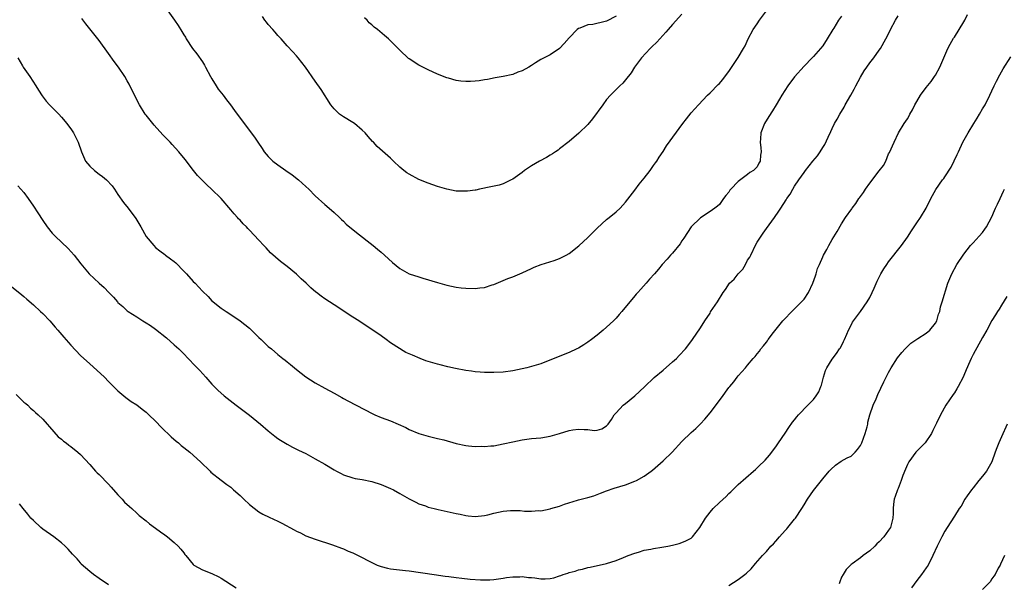
# Model space of a CAD drawing. Units: inches. Extents: x 2652000 to 2655000, y 1560000 to 1561272.
# Drawn here: x 2652554 to 2652764, y 1560475 to 1560595 of the extents above; entities that cross this region are included whole.
import ezdxf

# ---------------------------------------------------------------- set-up
doc = ezdxf.new("R2010")
doc.units = ezdxf.units.IN
doc.header["$MEASUREMENT"] = 0
doc.layers.add('LD26521560_10ft', color=93, linetype='Continuous')

msp = doc.modelspace()

# ---------------------------------------------------------------- linework, layer by layer
at = {"layer": 'LD26521560_10ft'}
for points, elevation in [([(2652553.69, 1560587), (2652554.69, 1560585.31), (2652554.86, 1560585), (2652556.24, 1560583), (2652557.56, 1560581), (2652558.08, 1560580.08), (2652558.89, 1560578.89), (2652559.75, 1560577.75), (2652560.43, 1560577), (2652562.4, 1560575), (2652563, 1560574.37), (2652564.14, 1560573), (2652564.51, 1560572.51), (2652565, 1560571.85), (2652565.56, 1560571), (2652566.57, 1560569), (2652567.23, 1560567), (2652568.09, 1560565), (2652569, 1560563.94), (2652570.02, 1560563), (2652571, 1560562.24), (2652571.75, 1560561.75), (2652572.57, 1560561), (2652573.74, 1560559.74), (2652574.26, 1560559), (2652575, 1560557.89), (2652576.19, 1560556.19), (2652577.2, 1560555), (2652578.81, 1560552.81), (2652579.87, 1560551), (2652581, 1560548.94), (2652582.61, 1560547), (2652583, 1560546.62), (2652583.92, 1560545.92), (2652585, 1560545.12), (2652585.14, 1560545), (2652586.21, 1560544.21), (2652587, 1560543.6), (2652587.31, 1560543.31), (2652589, 1560541.59), (2652589.56, 1560541), (2652591, 1560539.39), (2652591.41, 1560539), (2652592.19, 1560538.19), (2652593, 1560537.31), (2652594.17, 1560536.17), (2652595, 1560535.27), (2652595.3, 1560535), (2652597, 1560533.7), (2652598.01, 1560533), (2652599, 1560532.36), (2652601, 1560531.02), (2652603, 1560529.43), (2652604.2, 1560528.2), (2652605, 1560527.47), (2652605.46, 1560527), (2652607, 1560525.55), (2652607.66, 1560525), (2652609, 1560523.85), (2652610.11, 1560523), (2652610.6, 1560522.6), (2652611, 1560522.25), (2652611.71, 1560521.71), (2652612.57, 1560521), (2652613, 1560520.62), (2652615, 1560519.08), (2652617, 1560517.81), (2652619, 1560516.65), (2652621, 1560515.57), (2652622.65, 1560514.65), (2652623, 1560514.48), (2652623.94, 1560513.94), (2652625.7, 1560513), (2652629.21, 1560511.21), (2652629.67, 1560511), (2652631, 1560510.44), (2652633, 1560509.67), (2652634.64, 1560509), (2652636.26, 1560508.26), (2652637, 1560507.85), (2652639, 1560506.98), (2652641, 1560506.41), (2652642.12, 1560506.12), (2652643, 1560505.96), (2652644.38, 1560505.62), (2652647, 1560504.89), (2652649, 1560504.46), (2652649.62, 1560504.38), (2652651, 1560504.25), (2652652.27, 1560504.27), (2652653, 1560504.23), (2652654.36, 1560504.36), (2652655, 1560504.4), (2652657, 1560504.77), (2652659, 1560505.26), (2652661, 1560505.68), (2652663, 1560505.93), (2652665, 1560506.1), (2652667, 1560506.43), (2652669, 1560507.01), (2652671, 1560507.63), (2652671.77, 1560507.77), (2652673, 1560507.94), (2652674.18, 1560507.82), (2652675, 1560507.85), (2652676.34, 1560507.66), (2652677, 1560507.73), (2652677.98, 1560508.02), (2652679, 1560508.63), (2652679.32, 1560509), (2652680.03, 1560509.97), (2652680.6, 1560511), (2652681, 1560511.4), (2652682.5, 1560513), (2652683, 1560513.39), (2652684.98, 1560515.02), (2652687.06, 1560516.94), (2652689.11, 1560518.89), (2652691, 1560520.46), (2652693, 1560522.23), (2652693.84, 1560523), (2652694.4, 1560523.6), (2652695.75, 1560525), (2652696.3, 1560525.7), (2652697.27, 1560527), (2652699, 1560529.53), (2652699.9, 1560531), (2652701, 1560532.64), (2652701.13, 1560532.87), (2652702.57, 1560535), (2652703.81, 1560537), (2652704.31, 1560537.69), (2652705.13, 1560539), (2652706.12, 1560539.88), (2652706.99, 1560541), (2652708.01, 1560541.99), (2652708.55, 1560543), (2652709, 1560543.89), (2652709.45, 1560544.55), (2652709.65, 1560545), (2652710.74, 1560547.26), (2652711, 1560547.73), (2652711.85, 1560549), (2652712.33, 1560549.67), (2652713, 1560550.67), (2652714.71, 1560553), (2652715.67, 1560554.33), (2652716.07, 1560555), (2652717.22, 1560556.78), (2652717.33, 1560557), (2652718.03, 1560557.97), (2652718.6, 1560559), (2652719, 1560559.67), (2652719.93, 1560561), (2652721, 1560562.58), (2652721.3, 1560563), (2652722.9, 1560565), (2652723.88, 1560566.12), (2652724.47, 1560567), (2652725, 1560567.87), (2652725.45, 1560568.55), (2652726.12, 1560570.12), (2652726.7, 1560571.3), (2652727, 1560571.97), (2652727.51, 1560573), (2652728.06, 1560573.94), (2652728.6, 1560575), (2652729.53, 1560576.47), (2652729.79, 1560577), (2652730.96, 1560579), (2652731.7, 1560580.3), (2652732.04, 1560581), (2652733, 1560582.84), (2652733.81, 1560584.19), (2652734.39, 1560585), (2652735, 1560585.93), (2652735.83, 1560587), (2652737, 1560588.62), (2652737.25, 1560589), (2652738.39, 1560591), (2652739, 1560592.12), (2652739.43, 1560593), (2652740.48, 1560595), (2652741, 1560595.94)], 8330), ([(2652553.7, 1560559.7), (2652554.36, 1560559), (2652555, 1560558.28), (2652555.92, 1560557), (2652557, 1560555.41), (2652557.96, 1560553.96), (2652559, 1560552.32), (2652559.96, 1560551), (2652561, 1560549.66), (2652561.62, 1560549), (2652564.42, 1560546.42), (2652565.71, 1560545), (2652567.1, 1560543.1), (2652568.88, 1560541), (2652570.99, 1560539), (2652572.06, 1560538.06), (2652573.04, 1560537), (2652574.04, 1560536.04), (2652574.91, 1560535), (2652575, 1560534.91), (2652576.03, 1560534.03), (2652577, 1560533.12), (2652577.15, 1560533), (2652579, 1560531.81), (2652580.3, 1560531), (2652581, 1560530.58), (2652581.96, 1560529.96), (2652583, 1560529.21), (2652585.35, 1560527.35), (2652587, 1560525.91), (2652587.96, 1560525), (2652589, 1560523.96), (2652589.94, 1560523), (2652591.43, 1560521.43), (2652591.86, 1560521), (2652592.4, 1560520.4), (2652593.7, 1560519), (2652595, 1560517.49), (2652595.46, 1560517), (2652596.23, 1560516.23), (2652597.62, 1560515), (2652599.52, 1560513.52), (2652600.16, 1560513), (2652603, 1560510.87), (2652605.34, 1560509), (2652607, 1560507.54), (2652608.41, 1560506.41), (2652609, 1560505.97), (2652609.57, 1560505.57), (2652611, 1560504.72), (2652612.12, 1560504.12), (2652613.45, 1560503.45), (2652615, 1560502.71), (2652617, 1560501.64), (2652619, 1560500.49), (2652621, 1560499.27), (2652621.5, 1560499), (2652622.5, 1560498.5), (2652623, 1560498.19), (2652625, 1560497.54), (2652625.45, 1560497.45), (2652627, 1560497.2), (2652629, 1560496.78), (2652631, 1560496.15), (2652633, 1560495.3), (2652633.63, 1560495), (2652635, 1560494.26), (2652637, 1560493.11), (2652638.38, 1560492.38), (2652639, 1560492.06), (2652640.43, 1560491.57), (2652641, 1560491.34), (2652642.28, 1560491), (2652642.87, 1560490.87), (2652643.18, 1560490.82), (2652647, 1560489.96), (2652647.83, 1560489.83), (2652649, 1560489.53), (2652649.5, 1560489.5), (2652651, 1560489.32), (2652653, 1560489.55), (2652653.71, 1560489.71), (2652655, 1560490.04), (2652657, 1560490.43), (2652658.57, 1560490.57), (2652660.61, 1560490.61), (2652661.54, 1560490.46), (2652663, 1560490.47), (2652664.58, 1560490.58), (2652665, 1560490.53), (2652667, 1560490.96), (2652667.1, 1560491), (2652669, 1560491.52), (2652670.06, 1560491.94), (2652672.78, 1560492.78), (2652673, 1560492.86), (2652675, 1560493.4), (2652676.24, 1560493.76), (2652677.72, 1560494.28), (2652679, 1560494.79), (2652680.63, 1560495.37), (2652683, 1560496.09), (2652685, 1560496.83), (2652685.36, 1560497), (2652687, 1560497.91), (2652688.5, 1560499), (2652688.78, 1560499.22), (2652691, 1560501.2), (2652692.94, 1560503.06), (2652695, 1560505.29), (2652697, 1560507.2), (2652697.95, 1560508.05), (2652698.96, 1560509.04), (2652699.92, 1560510.08), (2652701, 1560511.4), (2652703.44, 1560514.56), (2652705, 1560516.77), (2652705.18, 1560517), (2652706.03, 1560517.97), (2652706.76, 1560519), (2652707, 1560519.29), (2652708.54, 1560521), (2652709, 1560521.54), (2652710.19, 1560523), (2652710.58, 1560523.42), (2652711, 1560523.93), (2652711.5, 1560524.5), (2652711.79, 1560525), (2652712.36, 1560525.64), (2652713, 1560526.47), (2652713.24, 1560526.76), (2652713.37, 1560527), (2652714.53, 1560528.53), (2652716.5, 1560531), (2652716.74, 1560531.26), (2652718.41, 1560533), (2652719, 1560533.55), (2652720.49, 1560535), (2652721, 1560535.59), (2652721.97, 1560537), (2652722.91, 1560539), (2652723.42, 1560540.58), (2652723.6, 1560541), (2652723.88, 1560542.12), (2652724.26, 1560543), (2652725, 1560544.64), (2652725.18, 1560545), (2652725.85, 1560546.15), (2652726.29, 1560547), (2652727, 1560548.31), (2652728.02, 1560549.98), (2652729, 1560551.62), (2652729.85, 1560553), (2652731.14, 1560554.86), (2652731.23, 1560555), (2652732.02, 1560555.98), (2652732.65, 1560557), (2652732.81, 1560557.19), (2652733, 1560557.48), (2652733.68, 1560558.32), (2652734.07, 1560559), (2652735, 1560560.27), (2652737, 1560562.94), (2652737.91, 1560564.09), (2652738.38, 1560565), (2652739, 1560566.51), (2652739.19, 1560566.81), (2652740.15, 1560569), (2652741.12, 1560571), (2652742.32, 1560573), (2652743, 1560574.03), (2652743.37, 1560574.63), (2652743.55, 1560575), (2652744.07, 1560575.93), (2652744.61, 1560577), (2652745, 1560577.71), (2652745.77, 1560579), (2652747, 1560580.66), (2652748.03, 1560581.97), (2652748.8, 1560583), (2652749, 1560583.32), (2652749.93, 1560585), (2652751, 1560587.48), (2652751.63, 1560589), (2652752.09, 1560589.91), (2652752.83, 1560591.17), (2652753, 1560591.41), (2652754.05, 1560593), (2652755, 1560594.62), (2652755.2, 1560595), (2652755.76, 1560596.24)], 8320), ([(2652729, 1560595.84), (2652728.32, 1560595), (2652727.31, 1560593.31), (2652727.11, 1560593), (2652725.96, 1560591), (2652725, 1560589.53), (2652723, 1560587.29), (2652722.7, 1560587), (2652721, 1560585.19), (2652719, 1560582.92), (2652717.56, 1560581), (2652716.25, 1560579), (2652715.81, 1560578.19), (2652715.05, 1560577), (2652714.3, 1560575.7), (2652713.49, 1560574.51), (2652712.58, 1560573), (2652711.82, 1560571), (2652711.76, 1560569.76), (2652711.69, 1560569), (2652711.84, 1560567.84), (2652711.88, 1560567), (2652711.74, 1560566.26), (2652711.66, 1560565), (2652711.41, 1560564.59), (2652711, 1560563.78), (2652710.27, 1560563), (2652709.45, 1560562.55), (2652709, 1560562.17), (2652707, 1560560.63), (2652705.41, 1560559), (2652705.22, 1560558.78), (2652705, 1560558.39), (2652704.33, 1560557.67), (2652703.85, 1560557), (2652703, 1560555.74), (2652702.59, 1560555.41), (2652702.04, 1560555), (2652701, 1560554.28), (2652699, 1560552.95), (2652697, 1560551.02), (2652695.4, 1560548.6), (2652695, 1560548.04), (2652694.61, 1560547.39), (2652693, 1560545.41), (2652692.81, 1560545.19), (2652692.61, 1560545), (2652691.87, 1560544.13), (2652690.84, 1560543), (2652690.01, 1560541.99), (2652689.17, 1560541), (2652688.15, 1560539.85), (2652687.43, 1560539), (2652686.24, 1560537.76), (2652685.61, 1560537), (2652685.31, 1560536.69), (2652685, 1560536.32), (2652682.26, 1560533), (2652681.68, 1560532.32), (2652681, 1560531.57), (2652680.43, 1560531), (2652679, 1560529.64), (2652678.26, 1560529), (2652677, 1560527.93), (2652675.8, 1560527), (2652675, 1560526.43), (2652674.11, 1560525.89), (2652673, 1560525.19), (2652672.63, 1560525), (2652671, 1560524.26), (2652667.26, 1560522.74), (2652665, 1560521.86), (2652663, 1560521.23), (2652662, 1560521), (2652661, 1560520.74), (2652659, 1560520.34), (2652657, 1560520.08), (2652655, 1560519.97), (2652654, 1560520), (2652653, 1560520), (2652652.09, 1560520.09), (2652651, 1560520.14), (2652650.26, 1560520.26), (2652649, 1560520.42), (2652646.86, 1560520.86), (2652645.22, 1560521.22), (2652643.6, 1560521.6), (2652643, 1560521.75), (2652641, 1560522.34), (2652640.5, 1560522.5), (2652639.3, 1560523), (2652637.65, 1560523.65), (2652637, 1560523.96), (2652636.25, 1560524.25), (2652633, 1560526.33), (2652632.11, 1560527), (2652631, 1560527.8), (2652629.24, 1560529), (2652627, 1560530.47), (2652626.23, 1560531), (2652625, 1560531.78), (2652621, 1560534.4), (2652619, 1560535.69), (2652618.22, 1560536.22), (2652617.26, 1560537), (2652617.1, 1560537.1), (2652616.02, 1560538.02), (2652615.03, 1560539), (2652613.96, 1560539.96), (2652613, 1560540.89), (2652611, 1560542.55), (2652609.6, 1560543.6), (2652607.48, 1560545.48), (2652606.51, 1560546.51), (2652606.08, 1560547), (2652605, 1560548.14), (2652603, 1560550.3), (2652602.65, 1560550.65), (2652602.33, 1560551), (2652601.65, 1560551.65), (2652601, 1560552.39), (2652600.69, 1560552.69), (2652600.43, 1560553), (2652599.74, 1560553.74), (2652599, 1560554.65), (2652596.97, 1560557), (2652594.93, 1560559), (2652593.92, 1560559.92), (2652592.91, 1560560.91), (2652591.96, 1560561.96), (2652591.08, 1560563), (2652589.32, 1560565.32), (2652587.96, 1560567), (2652586.53, 1560568.53), (2652586.14, 1560569), (2652584.59, 1560570.59), (2652582.68, 1560572.68), (2652582.4, 1560573), (2652581, 1560574.78), (2652580.83, 1560575), (2652579.62, 1560577), (2652578.56, 1560579), (2652577.38, 1560581.38), (2652577, 1560582.09), (2652576.48, 1560583), (2652575.11, 1560585), (2652574.19, 1560586.19), (2652573, 1560587.92), (2652571, 1560590.7), (2652568.19, 1560594.19), (2652567.34, 1560595.34)], 8340), ([(2652585.65, 1560597), (2652587.04, 1560595), (2652587.84, 1560593.84), (2652588.6, 1560592.6), (2652589, 1560591.89), (2652589.35, 1560591.35), (2652589.55, 1560591), (2652590.87, 1560589), (2652591.81, 1560587.81), (2652593, 1560586.1), (2652593.43, 1560585.43), (2652593.63, 1560585), (2652594.71, 1560583), (2652595, 1560582.54), (2652595.87, 1560581), (2652596.31, 1560580.31), (2652597.38, 1560579), (2652598.07, 1560578.07), (2652598.97, 1560577), (2652599.79, 1560575.79), (2652601.88, 1560573), (2652603.23, 1560571.23), (2652603.38, 1560571), (2652604.07, 1560570.07), (2652604.74, 1560569), (2652605.69, 1560567.69), (2652606.1, 1560567), (2652607, 1560565.95), (2652607.5, 1560565.5), (2652607.99, 1560565), (2652609, 1560564.2), (2652610.75, 1560563), (2652612.06, 1560562.06), (2652613.42, 1560561), (2652615, 1560559.58), (2652615.62, 1560559), (2652617, 1560557.58), (2652619, 1560555.76), (2652619.96, 1560555), (2652621, 1560554.08), (2652622.16, 1560553), (2652622.58, 1560552.58), (2652623, 1560552.21), (2652623.6, 1560551.6), (2652624.68, 1560550.68), (2652625, 1560550.45), (2652625.78, 1560549.78), (2652629.31, 1560547), (2652630.22, 1560546.22), (2652631, 1560545.63), (2652631.75, 1560545), (2652633.44, 1560543.44), (2652635, 1560542.1), (2652637, 1560540.99), (2652639, 1560540.34), (2652639.91, 1560540.09), (2652643, 1560539.17), (2652645, 1560538.61), (2652647, 1560538.18), (2652648.02, 1560538.02), (2652649, 1560537.91), (2652651, 1560537.84), (2652651.99, 1560537.99), (2652653, 1560538.08), (2652654.62, 1560538.62), (2652655, 1560538.72), (2652658, 1560540), (2652659, 1560540.37), (2652661, 1560541.23), (2652663, 1560542.15), (2652663.59, 1560542.41), (2652665.04, 1560542.96), (2652667.86, 1560543.86), (2652669, 1560544.28), (2652670.4, 1560545), (2652671, 1560545.34), (2652673.07, 1560546.93), (2652675, 1560548.73), (2652675.15, 1560548.85), (2652677, 1560550.75), (2652679, 1560552.57), (2652679.55, 1560553), (2652681, 1560554.22), (2652681.85, 1560555), (2652682.42, 1560555.58), (2652683, 1560556.25), (2652685, 1560558.79), (2652685.95, 1560560.05), (2652687, 1560561.37), (2652688.24, 1560563), (2652688.55, 1560563.45), (2652689, 1560564.04), (2652689.38, 1560564.62), (2652689.66, 1560565), (2652690.17, 1560565.83), (2652691, 1560567.04), (2652691.76, 1560568.24), (2652695.18, 1560573), (2652695.97, 1560574.03), (2652697, 1560575.28), (2652698.58, 1560577), (2652700.49, 1560579), (2652701, 1560579.51), (2652702.71, 1560581.29), (2652703, 1560581.55), (2652703.67, 1560582.33), (2652705, 1560584.09), (2652707, 1560587.05), (2652708.14, 1560589), (2652708.45, 1560589.55), (2652709.13, 1560591), (2652710.2, 1560593), (2652711, 1560594.21), (2652711.55, 1560595), (2652712.99, 1560597)], 8350), ([(2652695, 1560596.26), (2652693, 1560594.08), (2652692.09, 1560593), (2652691.58, 1560592.42), (2652689.66, 1560590.34), (2652688.65, 1560589.35), (2652688.28, 1560589), (2652686.41, 1560587), (2652684.92, 1560585), (2652684.19, 1560583.81), (2652683, 1560582.31), (2652682.41, 1560581.59), (2652681.82, 1560581), (2652681, 1560580.22), (2652679.84, 1560579), (2652679, 1560578.08), (2652678.16, 1560577), (2652676, 1560574), (2652675, 1560572.8), (2652673.09, 1560570.91), (2652671, 1560569.15), (2652669, 1560567.59), (2652668.65, 1560567.35), (2652668.08, 1560567), (2652667.49, 1560566.51), (2652667, 1560566.25), (2652666.22, 1560565.78), (2652664.68, 1560565), (2652663, 1560564), (2652661.52, 1560563), (2652661, 1560562.59), (2652659, 1560561.16), (2652658.65, 1560561), (2652657, 1560560.16), (2652656.15, 1560559.85), (2652653.29, 1560559.29), (2652653, 1560559.21), (2652651.94, 1560559), (2652651.17, 1560558.83), (2652651, 1560558.82), (2652649.4, 1560558.6), (2652649, 1560558.58), (2652647, 1560558.63), (2652645, 1560559.02), (2652643, 1560559.61), (2652641, 1560560.29), (2652639, 1560561.1), (2652637, 1560562.18), (2652636.51, 1560562.51), (2652635.86, 1560563), (2652635, 1560563.72), (2652633.61, 1560565), (2652633, 1560565.59), (2652630.14, 1560568.14), (2652629.36, 1560569), (2652629.17, 1560569.17), (2652628.23, 1560570.23), (2652627.6, 1560571), (2652627, 1560571.6), (2652625.31, 1560573), (2652625, 1560573.22), (2652623, 1560574.42), (2652622.17, 1560575), (2652621, 1560576.1), (2652620.32, 1560577), (2652618.24, 1560580.24), (2652617, 1560581.99), (2652614.95, 1560585), (2652613.35, 1560587), (2652613, 1560587.4), (2652612.24, 1560588.24), (2652611, 1560589.53), (2652609.72, 1560591), (2652609, 1560591.76), (2652608.45, 1560592.45), (2652607.93, 1560593), (2652607, 1560594.05), (2652606.59, 1560594.59), (2652606.24, 1560595), (2652605.77, 1560595.77)], 8360), ([(2652681, 1560595.84), (2652679, 1560594.8), (2652678.69, 1560594.69), (2652676.05, 1560594.05), (2652675, 1560594), (2652673.29, 1560593.29), (2652673, 1560593.21), (2652672.75, 1560593), (2652671, 1560591.23), (2652669.96, 1560590.04), (2652669, 1560589), (2652667, 1560587.61), (2652665, 1560586.6), (2652663.89, 1560585.89), (2652663, 1560585.38), (2652662.42, 1560585), (2652661, 1560584.21), (2652660.09, 1560583.91), (2652659, 1560583.43), (2652657, 1560583), (2652655.28, 1560582.72), (2652653.62, 1560582.38), (2652653, 1560582.27), (2652651.9, 1560582.1), (2652651, 1560581.99), (2652650.03, 1560581.97), (2652649, 1560581.92), (2652647.99, 1560581.99), (2652647, 1560582.15), (2652645.38, 1560582.62), (2652645, 1560582.72), (2652643, 1560583.51), (2652641, 1560584.4), (2652639, 1560585.45), (2652637, 1560586.75), (2652636.86, 1560586.86), (2652635, 1560588.6), (2652634.63, 1560589), (2652632.61, 1560591), (2652631.75, 1560591.75), (2652630.24, 1560593), (2652629.53, 1560593.53), (2652629, 1560594.03), (2652628.46, 1560594.46), (2652628.02, 1560595), (2652627.5, 1560595.5)], 8370), ([(2652552.32, 1560538.32), (2652554.52, 1560536.52), (2652555, 1560536.15), (2652555.6, 1560535.6), (2652557, 1560534.41), (2652558.52, 1560533), (2652559, 1560532.52), (2652560.49, 1560531), (2652561.65, 1560529.65), (2652562.24, 1560529), (2652563.51, 1560527.51), (2652565, 1560525.81), (2652567, 1560523.64), (2652569, 1560521.82), (2652570.51, 1560520.51), (2652572.13, 1560519), (2652573, 1560518.08), (2652575, 1560516.05), (2652576.66, 1560514.66), (2652577, 1560514.45), (2652577.81, 1560513.81), (2652579, 1560513.11), (2652580.17, 1560512.17), (2652581, 1560511.56), (2652581.56, 1560511), (2652583, 1560509.63), (2652584.27, 1560508.27), (2652585, 1560507.6), (2652585.62, 1560507), (2652586.3, 1560506.3), (2652587.38, 1560505.38), (2652587.88, 1560505), (2652588.47, 1560504.47), (2652589, 1560504.03), (2652590.33, 1560503), (2652592.55, 1560501), (2652594.6, 1560499), (2652594.8, 1560498.8), (2652597, 1560497.03), (2652598.15, 1560496.15), (2652599, 1560495.56), (2652599.31, 1560495.31), (2652599.62, 1560495), (2652601, 1560493.77), (2652601.78, 1560493), (2652603, 1560491.87), (2652605, 1560490.35), (2652605.86, 1560489.86), (2652607.18, 1560489.18), (2652609, 1560488.33), (2652609.89, 1560487.89), (2652612.5, 1560486.5), (2652613, 1560486.21), (2652613.84, 1560485.84), (2652615, 1560485.23), (2652617, 1560484.5), (2652620.69, 1560483.31), (2652622.57, 1560482.57), (2652623, 1560482.45), (2652623.97, 1560481.97), (2652625, 1560481.56), (2652626.15, 1560481), (2652629, 1560479.51), (2652630.17, 1560479), (2652631, 1560478.67), (2652632.34, 1560478.34), (2652633, 1560478.19), (2652636.17, 1560477.83), (2652637, 1560477.76), (2652642.33, 1560477), (2652644.64, 1560476.64), (2652645.45, 1560476.55), (2652647, 1560476.33), (2652648.18, 1560476.18), (2652649.98, 1560476.02), (2652652.15, 1560475.85), (2652653, 1560475.83), (2652654.16, 1560475.84), (2652655, 1560475.9), (2652657, 1560476.17), (2652657.69, 1560476.31), (2652659, 1560476.47), (2652660.49, 1560476.49), (2652661, 1560476.55), (2652662.36, 1560476.36), (2652663, 1560476.34), (2652663.73, 1560476.27), (2652665, 1560476.08), (2652665.91, 1560476.09), (2652667, 1560476.15), (2652667.73, 1560476.27), (2652669, 1560476.71), (2652669.23, 1560476.77), (2652669.76, 1560477), (2652670.73, 1560477.27), (2652671, 1560477.41), (2652672.29, 1560477.71), (2652673, 1560477.99), (2652673.86, 1560478.14), (2652675, 1560478.46), (2652675.47, 1560478.53), (2652679, 1560479.32), (2652681, 1560479.96), (2652682.59, 1560480.59), (2652683.56, 1560481), (2652685, 1560481.54), (2652685.76, 1560481.76), (2652687, 1560482.16), (2652688.39, 1560482.39), (2652689, 1560482.52), (2652690.77, 1560482.77), (2652692.02, 1560483), (2652693, 1560483.2), (2652694.43, 1560483.57), (2652695, 1560483.76), (2652695.85, 1560484.15), (2652697, 1560484.73), (2652697.3, 1560485), (2652698.83, 1560487), (2652700.01, 1560489), (2652701, 1560490.28), (2652701.67, 1560491), (2652703, 1560492.3), (2652704.42, 1560493.58), (2652705, 1560494.25), (2652705.42, 1560494.58), (2652707, 1560496.16), (2652710.24, 1560499), (2652710.66, 1560499.34), (2652711.7, 1560500.3), (2652712.38, 1560501), (2652712.7, 1560501.3), (2652713.62, 1560502.38), (2652715, 1560504.18), (2652715.54, 1560505), (2652717, 1560507.09), (2652717.74, 1560508.26), (2652718.57, 1560509.43), (2652719, 1560509.94), (2652719.46, 1560510.54), (2652719.82, 1560511), (2652721.79, 1560513), (2652722.4, 1560513.6), (2652723, 1560514.24), (2652723.6, 1560515), (2652724.12, 1560515.88), (2652724.59, 1560517), (2652724.69, 1560517.31), (2652725.14, 1560519), (2652725.59, 1560520.41), (2652725.85, 1560521), (2652727, 1560522.85), (2652727.94, 1560524.06), (2652728.57, 1560525), (2652728.73, 1560525.27), (2652729.43, 1560526.57), (2652729.64, 1560527), (2652730.13, 1560528.13), (2652730.48, 1560529), (2652731, 1560530.06), (2652731.33, 1560530.67), (2652732.15, 1560531.85), (2652733.03, 1560532.97), (2652734.44, 1560535), (2652735, 1560535.93), (2652735.52, 1560537), (2652735.96, 1560537.96), (2652736.57, 1560539.43), (2652737.34, 1560541), (2652737.95, 1560542.05), (2652738.6, 1560543), (2652739, 1560543.55), (2652741.73, 1560547), (2652743, 1560548.78), (2652743.85, 1560550.15), (2652745, 1560551.82), (2652745.76, 1560553), (2652746.96, 1560555), (2652748, 1560557), (2652749.07, 1560558.93), (2652750.5, 1560561), (2652750.72, 1560561.28), (2652751, 1560561.68), (2652752.29, 1560563.71), (2652752.98, 1560565.02), (2652753.61, 1560566.39), (2652753.9, 1560567), (2652754.8, 1560569), (2652755.9, 1560571), (2652757.14, 1560573), (2652757.84, 1560574.16), (2652758.36, 1560575), (2652759, 1560576.14), (2652759.54, 1560577), (2652760.56, 1560579), (2652761, 1560579.94), (2652761.47, 1560581), (2652761.97, 1560582.03), (2652762.66, 1560583.34), (2652763.39, 1560584.61), (2652765, 1560587.19)], 8310), ([(2652705, 1560474.66), (2652707, 1560475.91), (2652708.44, 1560477), (2652708.74, 1560477.26), (2652709.78, 1560478.22), (2652710.71, 1560479.29), (2652712.16, 1560481), (2652713, 1560481.91), (2652713.97, 1560483), (2652714.52, 1560483.48), (2652715, 1560484.08), (2652715.79, 1560485), (2652717, 1560486.35), (2652717.33, 1560486.67), (2652717.54, 1560487), (2652719, 1560488.75), (2652719.19, 1560489), (2652720.53, 1560491), (2652721, 1560491.84), (2652721.73, 1560493), (2652723, 1560494.87), (2652725, 1560497.38), (2652726.37, 1560499), (2652726.68, 1560499.32), (2652727.72, 1560500.28), (2652728.92, 1560501.08), (2652730.21, 1560501.79), (2652731, 1560502.16), (2652731.91, 1560503), (2652732.41, 1560503.59), (2652733, 1560504.43), (2652733.27, 1560505), (2652734, 1560507), (2652734.42, 1560508.42), (2652734.56, 1560509), (2652734.61, 1560509.39), (2652735.04, 1560510.96), (2652735.75, 1560513), (2652736.36, 1560514.36), (2652736.73, 1560515.27), (2652737.99, 1560517.99), (2652739, 1560520.01), (2652739.52, 1560521), (2652740.89, 1560523.11), (2652741.79, 1560524.21), (2652742.55, 1560525), (2652742.76, 1560525.24), (2652743.75, 1560526.25), (2652745, 1560527.1), (2652745.24, 1560527.24), (2652747, 1560528.37), (2652747.8, 1560529), (2652749, 1560530.46), (2652749.27, 1560531), (2652749.61, 1560532.39), (2652749.87, 1560533), (2652750.04, 1560533.96), (2652750.43, 1560535), (2652751.62, 1560539), (2652752.44, 1560541), (2652753.55, 1560543), (2652755, 1560545.2), (2652756.45, 1560547), (2652757, 1560547.62), (2652758.28, 1560549), (2652759, 1560549.82), (2652759.51, 1560550.49), (2652759.83, 1560551), (2652761, 1560553.15), (2652761.54, 1560554.46), (2652761.78, 1560555), (2652762.16, 1560555.84), (2652762.73, 1560557), (2652763.43, 1560558.57), (2652763.65, 1560559)], 8300), ([(2652764.19, 1560536.19), (2652763, 1560534.33), (2652762.51, 1560533.49), (2652762.14, 1560533), (2652761.75, 1560532.25), (2652761, 1560531.09), (2652759.9, 1560529), (2652759, 1560527.43), (2652757, 1560523.85), (2652756.6, 1560523), (2652756.31, 1560522.31), (2652755.47, 1560520.53), (2652755, 1560519.32), (2652754.85, 1560519), (2652753.81, 1560517), (2652753.52, 1560516.48), (2652753, 1560515.65), (2652752.72, 1560515.28), (2652751.17, 1560513), (2652750.01, 1560511), (2652749.21, 1560509.21), (2652748.39, 1560507.61), (2652748.14, 1560507), (2652746.75, 1560505), (2652745, 1560503.21), (2652744.81, 1560503), (2652743.3, 1560501), (2652743, 1560500.4), (2652742.57, 1560499.43), (2652742.04, 1560498.04), (2652741.68, 1560497), (2652741, 1560495.31), (2652740.86, 1560495), (2652740.38, 1560493.62), (2652740.21, 1560493), (2652740.05, 1560491.95), (2652740, 1560491), (2652740, 1560490), (2652739.92, 1560489), (2652739.54, 1560487.54), (2652739.38, 1560487), (2652739, 1560486.43), (2652737.97, 1560485), (2652737, 1560483.92), (2652736.49, 1560483.51), (2652736.04, 1560483), (2652735, 1560482.03), (2652733.56, 1560481), (2652733, 1560480.54), (2652731.27, 1560479.27), (2652731, 1560479.09), (2652729.99, 1560478.01), (2652729.34, 1560477), (2652729, 1560476.4), (2652728.6, 1560475.4), (2652728.46, 1560475)], 8290), ([(2652553.33, 1560515.33), (2652554.33, 1560514.33), (2652555, 1560513.7), (2652555.37, 1560513.37), (2652555.82, 1560513), (2652556.41, 1560512.41), (2652557, 1560511.91), (2652557.47, 1560511.47), (2652558.03, 1560511), (2652559, 1560510.06), (2652559.93, 1560509), (2652560.41, 1560508.41), (2652562.31, 1560506.31), (2652563, 1560505.76), (2652563.39, 1560505.39), (2652564, 1560505), (2652564.55, 1560504.55), (2652565, 1560504.24), (2652566.49, 1560503), (2652567, 1560502.53), (2652569, 1560500.37), (2652570.24, 1560499), (2652570.61, 1560498.61), (2652571, 1560498.25), (2652573, 1560496.2), (2652573.55, 1560495.55), (2652575, 1560493.94), (2652575.89, 1560493), (2652576.41, 1560492.41), (2652577.45, 1560491.45), (2652577.99, 1560491), (2652579, 1560490.02), (2652579.55, 1560489.55), (2652581, 1560488.38), (2652581.75, 1560487.75), (2652583, 1560486.87), (2652584.04, 1560486.04), (2652585, 1560485.42), (2652585.55, 1560485), (2652587, 1560483.78), (2652587.83, 1560483), (2652588.39, 1560482.39), (2652589, 1560481.56), (2652589.26, 1560481.26), (2652589.44, 1560481), (2652591, 1560479.12), (2652591.06, 1560479.06), (2652591.15, 1560479), (2652593, 1560477.95), (2652595, 1560477.17), (2652596.49, 1560476.49), (2652597, 1560476.2), (2652600.13, 1560474.14)], 8300), ([(2652764.22, 1560509), (2652763, 1560506.3), (2652762.48, 1560505), (2652762.02, 1560503.98), (2652761.71, 1560503), (2652760.96, 1560501), (2652759.85, 1560499), (2652759, 1560497.91), (2652758.23, 1560497), (2652757, 1560495.43), (2652756.62, 1560495), (2652755.73, 1560493.73), (2652755.25, 1560493), (2652754.44, 1560491.56), (2652754.05, 1560491), (2652753, 1560489.39), (2652751.49, 1560487), (2652751, 1560486.2), (2652750.35, 1560485), (2652749.35, 1560483), (2652748.4, 1560481), (2652747.39, 1560479), (2652747, 1560478.37), (2652746.01, 1560477), (2652745, 1560475.71), (2652743.85, 1560474.15)], 8280), ([(2652573, 1560474.79), (2652571, 1560476.16), (2652569.82, 1560477), (2652569, 1560477.61), (2652567.21, 1560479.21), (2652567, 1560479.43), (2652566.29, 1560480.29), (2652565.33, 1560481.33), (2652564.39, 1560482.39), (2652563.77, 1560483), (2652563, 1560483.71), (2652561.36, 1560485), (2652559, 1560486.64), (2652558.57, 1560487), (2652557, 1560488.46), (2652556.45, 1560489), (2652555.82, 1560489.82), (2652554.82, 1560491), (2652554.03, 1560492.03)], 8290), ([(2652763.64, 1560481), (2652762.83, 1560479.17), (2652762.71, 1560479), (2652762.32, 1560478.32), (2652761.65, 1560477), (2652761.41, 1560476.59), (2652761, 1560476.04), (2652760.59, 1560475.41), (2652759, 1560473.78)], 8270)]:
    msp.add_lwpolyline(points, dxfattribs=dict(at, elevation=elevation))

doc.saveas('drawing.dxf')
